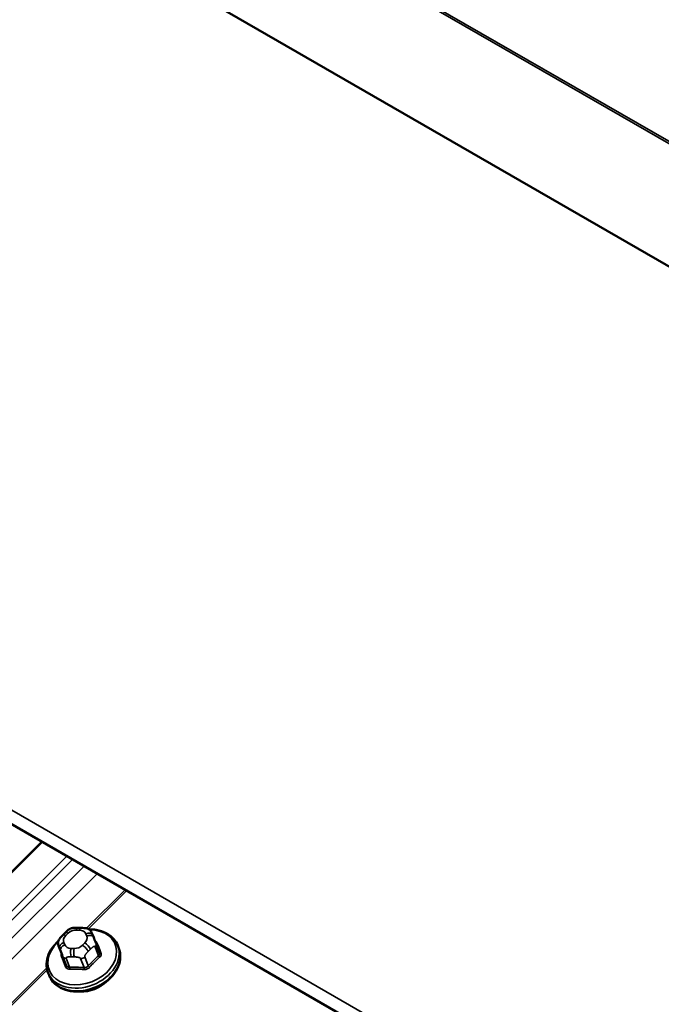
# Model space of a CAD drawing. Units: inches. Extents: x 0.6 to 33.4, y 0.6 to 21.4.
# Drawn here: x 30.3 to 30.9, y 16.2 to 17 of the extents above; entities that cross this region are included whole.
import ezdxf

# ---------------------------------------------------------------- set-up
doc = ezdxf.new("R2010")
doc.units = ezdxf.units.IN
doc.header["$LTSCALE"] = 2
doc.header["$MEASUREMENT"] = 0
doc.layers.add('Visible (ANSI)', color=7, linetype='Continuous', lineweight=50)
doc.layers.add('Visible Narrow (ANSI)', color=7, linetype='Continuous', lineweight=35)

msp = doc.modelspace()

# ---------------------------------------------------------------- linework, layer by layer
at = {"layer": 'Visible (ANSI)'}
for p, q in [((32.08016, 16.13746), (26.42331, 19.40344)), ((25.94738, 18.84212), (31.60424, 15.57614)), ((30.34024, 16.30591), (25.52914, 11.50623)), ((30.3591, 16.22253), (30.36114, 16.22456)), ((30.37235, 16.22903), (30.37524, 16.22897)), ((30.38563, 16.22243), (30.38648, 16.22034)), ((30.35521, 16.21289), (30.3583, 16.20488)), ((30.38856, 16.21516), (30.39165, 16.20715)), ((30.40795, 16.21315), (30.40892, 16.21064)), ((30.34574, 16.18917), (30.34671, 16.18666))]:
    msp.add_line(p, q, dxfattribs=at)
msp.add_ellipse((30.38048, 16.19175), major_axis=(-0.02345, -0.00904), ratio=0.739997, start_param=1.045132, end_param=2.096461, dxfattribs=at)
for points, knots in [([(30.35521, 16.21289), (30.35514, 16.21308), (30.35509, 16.21322), (30.35502, 16.21341), (30.355, 16.21345), (30.35497, 16.21356), (30.35495, 16.21362), (30.35491, 16.21374), (30.35489, 16.21381), (30.35483, 16.21401), (30.3548, 16.21416), (30.35468, 16.21475), (30.35463, 16.21519), (30.35464, 16.216), (30.35467, 16.21637), (30.35487, 16.21723), (30.35508, 16.21772), (30.35557, 16.21856), (30.35583, 16.21892), (30.3565, 16.21976), (30.35691, 16.22022), (30.3579, 16.22131), (30.3585, 16.22193), (30.3591, 16.22253)], [0, 0, 0, 0, 0.0160916, 0.0160916, 0.0206901, 0.0206901, 0.0249752, 0.0249752, 0.0291002, 0.0291002, 0.0379494, 0.0379494, 0.064582, 0.064582, 0.0860768, 0.0860768, 0.1159484, 0.1159484, 0.1415167, 0.1415167, 0.1780411, 0.1780411, 0.2294871, 0.2294871, 0.2294871, 0.2294871]), ([(30.36114, 16.22456), (30.36231, 16.22573), (30.36346, 16.22691), (30.36506, 16.228), (30.36527, 16.22813), (30.36571, 16.22836), (30.36593, 16.22847), (30.36655, 16.22869), (30.36695, 16.22879), (30.36774, 16.22892), (30.36815, 16.22896), (30.36964, 16.22906), (30.37074, 16.22906), (30.37201, 16.22904), (30.37218, 16.22904), (30.37235, 16.22903)], [0, 0, 0, 0, 0.1003233, 0.1003233, 0.114856, 0.114856, 0.128838, 0.128838, 0.1522424, 0.1522424, 0.1766795, 0.1766795, 0.2428029, 0.2428029, 0.2529518, 0.2529518, 0.2529518, 0.2529518]), ([(30.37524, 16.22897), (30.37615, 16.22894), (30.37706, 16.22891), (30.37867, 16.22879), (30.37936, 16.22872), (30.3804, 16.22855), (30.38073, 16.22848), (30.38135, 16.22829), (30.38164, 16.22818), (30.38234, 16.22784), (30.38273, 16.22755), (30.38339, 16.22691), (30.38368, 16.22656), (30.38402, 16.22606), (30.38409, 16.22594), (30.38421, 16.22574), (30.38425, 16.22567), (30.38431, 16.22555), (30.38433, 16.22552), (30.38436, 16.22544), (30.38438, 16.22541), (30.38442, 16.22534), (30.38443, 16.22531), (30.38447, 16.22522), (30.38449, 16.22518), (30.38458, 16.22497), (30.38464, 16.22484), (30.38481, 16.22442), (30.38493, 16.22412), (30.38524, 16.22339), (30.38543, 16.22292), (30.38563, 16.22243)], [0, 0, 0, 0, 0.0544404, 0.0544404, 0.0953361, 0.0953361, 0.1147659, 0.1147659, 0.1322638, 0.1322638, 0.1596759, 0.1596759, 0.1865578, 0.1865578, 0.1946147, 0.1946147, 0.1995082, 0.1995082, 0.201955, 0.201955, 0.2044108, 0.2044108, 0.206871, 0.206871, 0.2118121, 0.2118121, 0.2313355, 0.2313355, 0.2599036, 0.2599036, 0.3001122, 0.3001122, 0.3001122, 0.3001122]), ([(30.38249, 16.2277), (30.38462, 16.22772), (30.38671, 16.22756), (30.39198, 16.22668), (30.39504, 16.22568), (30.40041, 16.22284), (30.40272, 16.22101), (30.40601, 16.21713), (30.40716, 16.21521), (30.40795, 16.21315)], [7.291366, 7.291366, 7.291366, 7.291366, 7.494449, 7.494449, 7.821311, 7.821311, 8.140705, 8.140705, 8.392688, 8.392688, 8.392688, 8.392688]), ([(30.34574, 16.18917), (30.34479, 16.19164), (30.34435, 16.19429), (30.34451, 16.19974), (30.34514, 16.20254), (30.34739, 16.20806), (30.34906, 16.21077), (30.35227, 16.21458), (30.3535, 16.21585), (30.35483, 16.21703)], [5.251095, 5.251095, 5.251095, 5.251095, 5.552049, 5.552049, 5.860317, 5.860317, 6.180991, 6.180991, 6.351687, 6.351687, 6.351687, 6.351687]), ([(30.38648, 16.22034), (30.38674, 16.21972), (30.387, 16.21907), (30.38745, 16.21797), (30.38762, 16.21754), (30.38791, 16.21682), (30.38803, 16.21654), (30.38818, 16.21614), (30.38823, 16.21602), (30.38834, 16.21573), (30.38841, 16.21556), (30.3885, 16.21533), (30.38853, 16.21524), (30.38856, 16.21516)], [0, 0, 0, 0, 0.0514411, 0.0514411, 0.0804424, 0.0804424, 0.0977786, 0.0977786, 0.1051376, 0.1051376, 0.1161973, 0.1161973, 0.1230887, 0.1230887, 0.1230887, 0.1230887]), ([(30.40892, 16.21064), (30.40987, 16.20817), (30.41031, 16.20552), (30.41015, 16.20007), (30.40953, 16.19727), (30.40727, 16.19175), (30.4056, 16.18905), (30.40137, 16.18401), (30.3988, 16.1817), (30.39303, 16.17772), (30.38983, 16.17606), (30.38312, 16.17356), (30.37962, 16.17273), (30.37266, 16.17197), (30.3692, 16.17204), (30.36268, 16.17313), (30.35962, 16.17413), (30.35426, 16.17697), (30.35194, 16.1788), (30.34865, 16.18268), (30.3475, 16.1846), (30.34671, 16.18666)], [2.109503, 2.109503, 2.109503, 2.109503, 2.410457, 2.410457, 2.718725, 2.718725, 3.039398, 3.039398, 3.366605, 3.366605, 3.695332, 3.695332, 4.024173, 4.024173, 4.352857, 4.352857, 4.679718, 4.679718, 4.999113, 4.999113, 5.251095, 5.251095, 5.251095, 5.251095])]:
    msp.add_open_spline(points, degree=3, knots=knots, dxfattribs=at)
at = {"layer": 'Visible Narrow (ANSI)'}
for p, q in [((26.45806, 19.49301), (32.11491, 16.22702)), ((26.45846, 19.49498), (32.11532, 16.22899)), ((31.60623, 15.58769), (25.94938, 18.85368)), ((25.52958, 11.50561), (30.34091, 16.30552)), ((25.5436, 11.48553), (30.36254, 16.29303)), ((25.54811, 11.48192), (30.36769, 16.29006)), ((25.56157, 11.47931), (30.37787, 16.28418)), ((25.57341, 11.47247), (30.38971, 16.27735)), ((30.37993, 16.22863), (30.41445, 16.26307)), ((30.38177, 16.22811), (30.41594, 16.2622)), ((30.36158, 16.2221), (30.36361, 16.22413)), ((30.37093, 16.22705), (30.37383, 16.22698)), ((30.3794, 16.22376), (30.38026, 16.22167)), ((30.35832, 16.20484), (30.35523, 16.21285)), ((30.36069, 16.21387), (30.35983, 16.21597)), ((30.37851, 16.21553), (30.37647, 16.2135)), ((30.35616, 16.21065), (30.35702, 16.20855)), ((30.35907, 16.20347), (30.36216, 16.19545)), ((30.36915, 16.21059), (30.36626, 16.21065)), ((30.38154, 16.20798), (30.38357, 16.21001)), ((30.38766, 16.21209), (30.39075, 16.20408)), ((30.36498, 16.19382), (30.3619, 16.20183)), ((30.36637, 16.20316), (30.36926, 16.20309)), ((30.37484, 16.20153), (30.37793, 16.19352)), ((30.38164, 16.195), (30.37856, 16.20301)), ((27.1905, 13.04677), (30.34464, 16.19342)), ((27.19235, 13.04626), (30.34502, 16.19145))]:
    msp.add_line(p, q, dxfattribs=at)
for centre, major_axis, ratio, start_param, end_param in [((30.37625, 16.20272), (0.0295, 0.01137), 0.739997, 2.071793, 7.355894), ((30.36715, 16.21889), (-0.00735, -0.00283), 0.739997, 5.251095, 6.298293), ((30.36287, 16.21876), (-0.00377, 0.00378), 0.345066, 5.374943, 6.283185), ((30.3649, 16.22079), (-0.00377, 0.00378), 0.345066, 5.374943, 6.283185), ((30.36919, 16.22092), (0.00735, 0.00283), 0.739997, 1.062305, 2.109503), ((30.37222, 16.2237), (0.00012, 0.00533), 0.327467, 0, 0.899763), ((30.37512, 16.22363), (0.00012, 0.00533), 0.327467, 0, 0.899763), ((30.37208, 16.22085), (0.00735, 0.00283), 0.739997, 0.015108, 1.062305), ((30.37294, 16.21875), (0.00735, 0.00283), 0.739997, 5.251095, 6.298293), ((30.38069, 16.22042), (0.00494, 0.00202), 0.672533, 0, 1.557066), ((30.38155, 16.21832), (0.00494, 0.00202), 0.672533, 0, 1.557066), ((30.37685, 16.20116), (0.0311, 0.01199), 0.739997, 3.141593, 6.283185), ((30.35895, 16.21433), (-0.00373, -0.00144), 0.739997, 0, 0.015108), ((30.36112, 16.21262), (-0.00494, -0.00202), 0.672533, 4.698659, 6.269455), ((30.36198, 16.21052), (-0.00494, -0.00202), 0.672533, 4.698659, 6.269455), ((30.36801, 16.21679), (-0.00735, -0.00283), 0.739997, 0.015108, 1.062305), ((30.3709, 16.21672), (-0.00735, -0.00283), 0.739997, 1.062305, 2.109503), ((30.37776, 16.21015), (0.00377, -0.00378), 0.345066, 0.662554, 2.233351), ((30.3798, 16.21219), (-0.00377, 0.00378), 0.345066, 3.804147, 5.374943), ((30.38483, 16.21373), (0.00373, 0.00144), 0.739997, 5.251095, 6.283185), ((30.38904, 16.21707), (-0.00123, -0.00051), 0.728012, 0.54046, 1.363276), ((30.41197, 16.15713), (-0.03213, 0.08068), 0.010161, 5.372263, 5.527862), ((30.37781, 16.19865), (0.0311, 0.01199), 0.739997, 3.141593, 6.283185), ((30.35708, 16.20435), (0.00123, 0.00051), 0.728012, 4.890265, 6.268363), ((30.38049, 16.14459), (0.03213, -0.08068), 0.010161, 2.23067, 2.386269), ((30.38149, 16.14499), (-0.03261, 0.0819), 0.010161, 5.372263, 5.527862), ((30.36278, 16.20495), (-0.00373, -0.00144), 0.739997, 0.015108, 1.062305), ((30.36755, 16.20731), (-0.00012, -0.00533), 0.327467, 4.041356, 5.612152), ((30.37044, 16.20724), (0.00012, 0.00533), 0.327467, 0.899763, 2.470559), ((30.40745, 16.14438), (-0.04408, -0.07634), 0.57735, 4.198257, 4.353856), ((30.39169, 16.20354), (-0.000891, 0.000992), 0.401536, 0.682072, 2.060171), ((30.39287, 16.20769), (-0.00123, -0.0005), 0.612985, 0.014509, 1.365238), ((30.36092, 16.19496), (0.00123, 0.0005), 0.612985, 4.892226, 6.270324), ((30.37573, 16.20464), (-0.00373, -0.00144), 0.739997, 1.062305, 2.109503), ((30.38259, 16.19445), (0.000988, -0.000896), 0.286509, 3.788364, 5.166463), ((30.40821, 16.14394), (0.04342, 0.07521), 0.57735, 1.056664, 1.212264), ((30.39271, 16.13851), (-0.08477, 0.02417), 0.587511, 5.051209, 5.206808), ((30.36469, 16.19278), (0.00004, -0.00133), 0.38399, 1.073813, 2.451912), ((30.39247, 16.13767), (0.08351, -0.02381), 0.587511, 1.909617, 2.065216), ((30.37763, 16.19248), (0.0001, 0.00133), 0.268963, 4.24904, 5.627138)]:
    msp.add_ellipse(centre, major_axis=major_axis, ratio=ratio, start_param=start_param, end_param=end_param, dxfattribs=at)
for points, degree in [([(30.35523, 16.21285), (30.35467, 16.21429), (30.35616, 16.21065)], 2), ([(30.38357, 16.21001), (30.38711, 16.21353), (30.38766, 16.21209)], 2), ([(30.35702, 16.20855), (30.35851, 16.20491), (30.35907, 16.20347)], 2), ([(30.35832, 16.20484), (30.35831, 16.20485), (30.35831, 16.20486), (30.3583, 16.20488)], 3), ([(30.37856, 16.20301), (30.378, 16.20445), (30.38154, 16.20798)], 2), ([(30.3619, 16.20183), (30.36134, 16.20327), (30.36637, 16.20316)], 2), ([(30.36926, 16.20309), (30.37428, 16.20297), (30.37484, 16.20153)], 2)]:
    msp.add_open_spline(points, degree=degree, dxfattribs=at)
for points, knots in [([(30.38914, 16.21609), (30.38908, 16.21623), (30.38901, 16.21638), (30.38865, 16.21694), (30.38824, 16.2173), (30.38767, 16.21762), (30.38762, 16.21765), (30.38757, 16.21767)], [-0.10594378, -0.10594378, -0.10594378, -0.10594378, -0.09268701, -0.09268701, -0.05149278, -0.05149278, -0.04733591, -0.04733591, -0.04733591, -0.04733591]), ([(30.35782, 16.20613), (30.35772, 16.20592), (30.35765, 16.2057), (30.35747, 16.20506), (30.35744, 16.20464), (30.35751, 16.204), (30.35757, 16.20377), (30.35766, 16.20355)], [-0.06739158, -0.06739158, -0.06739158, -0.06739158, -0.05149278, -0.05149278, -0.01980492, -0.01980492, 0, 0, 0, 0]), ([(30.39165, 16.20715), (30.39172, 16.20697), (30.39177, 16.20678), (30.39184, 16.20626), (30.39182, 16.20593), (30.39162, 16.20518), (30.3914, 16.20477), (30.39098, 16.20429), (30.39087, 16.20418), (30.39075, 16.20408)], [0.0015384, 0.0015384, 0.0015384, 0.0015384, 0.0198049, 0.0198049, 0.0514928, 0.0514928, 0.092687, 0.092687, 0.1059438, 0.1059438, 0.1059438, 0.1059438]), ([(30.39176, 16.20275), (30.39191, 16.20289), (30.39206, 16.20304), (30.39261, 16.20368), (30.3929, 16.20422), (30.39316, 16.2052), (30.39319, 16.20564), (30.3931, 16.20633), (30.39303, 16.20659), (30.39292, 16.20684)], [-0.1059438, -0.1059438, -0.1059438, -0.1059438, -0.092687, -0.092687, -0.0514928, -0.0514928, -0.0198049, -0.0198049, 0, 0, 0, 0]), ([(30.36498, 16.19382), (30.36475, 16.19381), (30.36451, 16.19382), (30.36392, 16.19391), (30.36358, 16.19402), (30.36289, 16.1944), (30.36257, 16.19471), (30.36227, 16.1952), (30.36221, 16.19532), (30.36216, 16.19545)], [0, 0, 0, 0, 0.0198049, 0.0198049, 0.0514928, 0.0514928, 0.092687, 0.092687, 0.1059438, 0.1059438, 0.1059438, 0.1059438]), ([(30.38164, 16.195), (30.38148, 16.19481), (30.38129, 16.19463), (30.38076, 16.19421), (30.3804, 16.194), (30.37951, 16.19363), (30.37897, 16.19352), (30.37827, 16.1935), (30.3781, 16.1935), (30.37793, 16.19352)], [0, 0, 0, 0, 0.0198049, 0.0198049, 0.0514928, 0.0514928, 0.092687, 0.092687, 0.1059438, 0.1059438, 0.1059438, 0.1059438]), ([(30.36144, 16.19431), (30.36151, 16.19414), (30.36159, 16.19398), (30.36198, 16.19335), (30.3624, 16.19295), (30.3633, 16.19245), (30.36375, 16.1923), (30.36453, 16.19217), (30.36484, 16.19215), (30.36516, 16.19216)], [-0.1059438, -0.1059438, -0.1059438, -0.1059438, -0.092687, -0.092687, -0.0514928, -0.0514928, -0.0198049, -0.0198049, 0, 0, 0, 0]), ([(30.37791, 16.19186), (30.37813, 16.19185), (30.37835, 16.19184), (30.37927, 16.19188), (30.37998, 16.19204), (30.38115, 16.19252), (30.38163, 16.1928), (30.38232, 16.19334), (30.38257, 16.19356), (30.38279, 16.19381)], [-0.1059438, -0.1059438, -0.1059438, -0.1059438, -0.092687, -0.092687, -0.0514928, -0.0514928, -0.0198049, -0.0198049, 0, 0, 0, 0])]:
    msp.add_open_spline(points, degree=3, knots=knots, dxfattribs=at)

doc.saveas('drawing.dxf')
